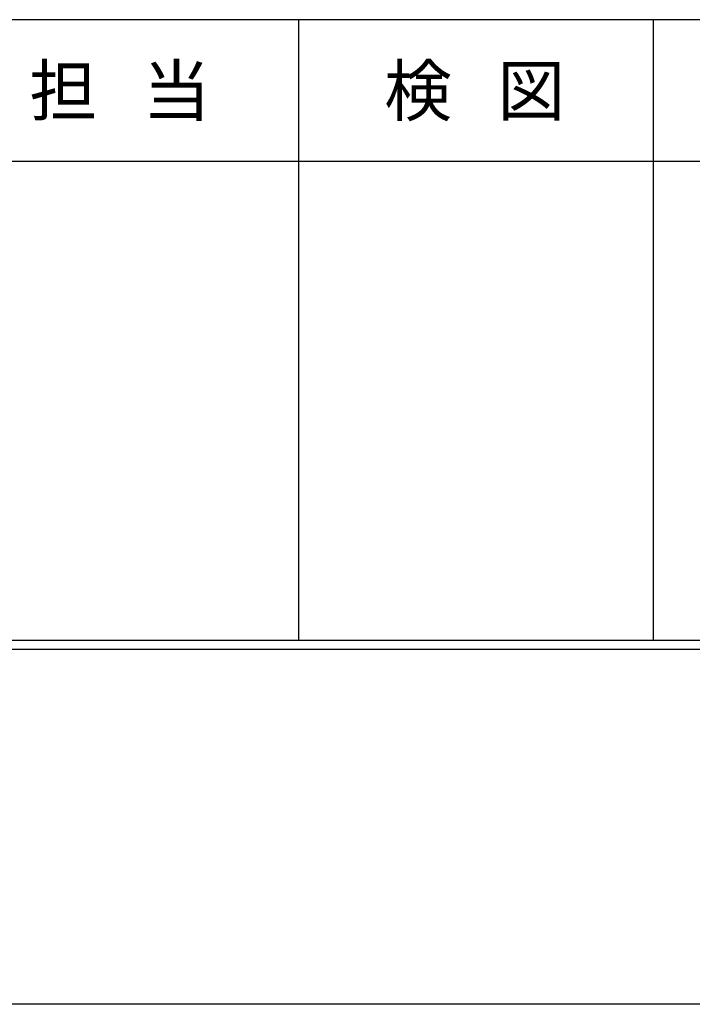
# Model space of a CAD drawing. Extents: x 0 to 2100, y 0 to 1485.
# Drawn here: x 1177 to 1272, y 0 to 139 of the extents above; entities that cross this region are included whole.
import ezdxf
from ezdxf.enums import TextEntityAlignment as Align

# ---------------------------------------------------------------- set-up
doc = ezdxf.new("R2010")
doc.units = 0
doc.header["$LTSCALE"] = 15
doc.header["$MEASUREMENT"] = 0
doc.layers.get('DEFPOINTS').update_dxf_attribs({"color": 250, "linetype": 'CONTINUOUS'})
doc.layers.add('1-外形線', color=7, linetype='CONTINUOUS')
doc.layers.add('7-図\u3000枠', color=160, linetype='CONTINUOUS')
doc.styles.get("Standard").update_dxf_attribs({"font": 'ROMANS.SHX', "width": 0.8, "height": 12.5, "bigfont": 'EXTFONT.SHX'})

# ---------------------------------------------------------------- blocks, each defined once
blk = doc.blocks.new('A3ナカ工業新図枠')
at = {"layer": '7-図\u3000枠', "color": 253}
for p, q in [((409.75, 27.75), (15.25, 27.75)), ((243.25, 10.25), (243.25, 27.75)), ((253.25, 10.25), (253.25, 27.75)), ((338.1, 23.75), (233.25, 23.75)), ((410, 10), (15, 10)), ((409.75, 10.25), (15.25, 10.25))]:
    blk.add_line(p, q, dxfattribs=at)
at = {"layer": 'DEFPOINTS'}
blk.add_line((420, 0), (0, 0), dxfattribs=at)
at = {"layer": '7-図\u3000枠', "color": 0}
for s, p in [('担   当', (238.21, 25.047)), ('検   図', (248.21, 25.047))]:
    blk.add_text(s, height=1.4, dxfattribs=at).set_placement(p, align=Align.CENTER)

msp = doc.modelspace()

# ---------------------------------------------------------------- block references
at = {"layer": '1-外形線', "xscale": 5, "yscale": 5, "zscale": 5}
msp.add_blockref('A3ナカ工業新図枠', (0, 0), dxfattribs=at)

doc.saveas('drawing.dxf')
